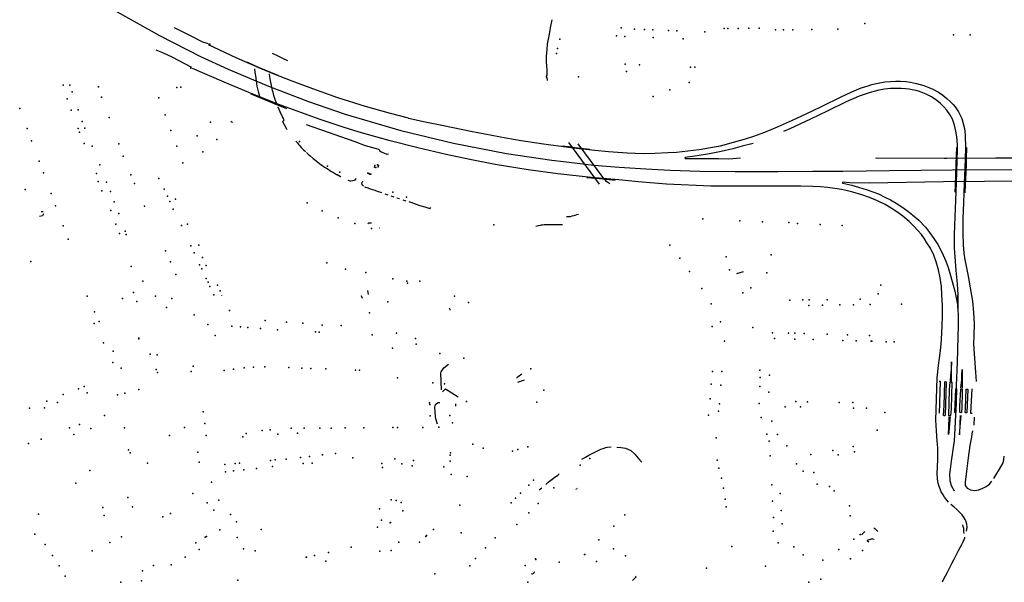
# Model space of a CAD drawing. Extents: x -9.485 to -9.31, y 38.677 to 38.765.
# Drawn here: x -9.351 to -9.34, y 38.704 to 38.709 of the extents above; entities that cross this region are included whole.
import ezdxf

# ---------------------------------------------------------------- set-up
doc = ezdxf.new("R2010")
doc.units = 0

msp = doc.modelspace()

# ---------------------------------------------------------------- linework, layer by layer
at = {"layer": 'equipamentos_complementares_via_publica'}
for points in [[(-9.350065, 38.709825), (-9.34917, 38.709321), (-9.348739, 38.709099), (-9.348444, 38.708963), (-9.348017, 38.708784), (-9.347595, 38.708621), (-9.347206, 38.708489), (-9.346617, 38.708317)], [(-9.345068, 38.708843), (-9.345069, 38.708871), (-9.345078, 38.708882), (-9.345078, 38.70889), (-9.34507, 38.708902), (-9.345072, 38.708955), (-9.345076, 38.709042), (-9.345076, 38.709099), (-9.345072, 38.709171), (-9.345066, 38.709228), (-9.345053, 38.7093), (-9.34504, 38.709371), (-9.345035, 38.7094), (-9.345019, 38.709485)], [(-9.348652, 38.709231), (-9.348712, 38.709249), (-9.348858, 38.709322), (-9.349012, 38.709401)], [(-9.346536, 38.708447), (-9.346729, 38.708495), (-9.346993, 38.70857), (-9.347283, 38.708662), (-9.34755, 38.708756), (-9.347767, 38.708836), (-9.347957, 38.708911), (-9.348128, 38.708981), (-9.34836, 38.709084), (-9.348653, 38.70922)], [(-9.348828, 38.708983), (-9.349037, 38.709089), (-9.349137, 38.709137), (-9.349205, 38.709163)], [(-9.347815, 38.709051), (-9.347865, 38.709075), (-9.347917, 38.7091), (-9.347976, 38.709128)], [(-9.348251, 38.70904), (-9.348194, 38.709015), (-9.348134, 38.70899), (-9.347919, 38.708899)], [(-9.34706, 38.708299), (-9.347227, 38.708352), (-9.347471, 38.708433), (-9.347918, 38.708593), (-9.348227, 38.708716), (-9.348487, 38.708828), (-9.348821, 38.708972)], [(-9.348165, 38.708966), (-9.348162, 38.708928), (-9.348157, 38.708893), (-9.348149, 38.708839), (-9.34814, 38.708785), (-9.348127, 38.708729), (-9.348115, 38.708676), (-9.348115, 38.708676)], [(-9.347924, 38.708582), (-9.347943, 38.708633), (-9.34796, 38.708686), (-9.34797, 38.708721), (-9.347975, 38.708739), (-9.34798, 38.708757), (-9.347984, 38.708774), (-9.347987, 38.708792), (-9.347995, 38.708828), (-9.348002, 38.708862), (-9.348003, 38.708881), (-9.348008, 38.708916)], [(-9.345508, 38.708238), (-9.345347, 38.70821), (-9.34511, 38.708174), (-9.344792, 38.708132), (-9.344567, 38.708108), (-9.34442, 38.708094), (-9.344224, 38.70808), (-9.344055, 38.708074), (-9.34393, 38.708075), (-9.343794, 38.708082), (-9.343701, 38.708088), (-9.343584, 38.7081), (-9.343463, 38.708115), (-9.343343, 38.708134), (-9.343236, 38.708155), (-9.343099, 38.708191), (-9.342972, 38.708227), (-9.342883, 38.708257), (-9.342769, 38.708297), (-9.342634, 38.708355), (-9.342475, 38.708426), (-9.342378, 38.708469), (-9.342264, 38.708523), (-9.34216, 38.708574), (-9.34196, 38.708672), (-9.3419, 38.708699), (-9.341821, 38.708735), (-9.341747, 38.708765), (-9.341684, 38.708785), (-9.341637, 38.7088), (-9.341585, 38.708813), (-9.341533, 38.708823), (-9.341499, 38.708829), (-9.341437, 38.708835), (-9.341382, 38.708837), (-9.341333, 38.708836), (-9.341271, 38.708832), (-9.341228, 38.708826), (-9.341164, 38.708813), (-9.341124, 38.708803), (-9.341086, 38.708792), (-9.341032, 38.708771), (-9.340989, 38.708751), (-9.340931, 38.708719), (-9.340886, 38.70869), (-9.340841, 38.708654), (-9.340804, 38.708619), (-9.340777, 38.70859), (-9.340756, 38.708564), (-9.34072, 38.708511), (-9.340685, 38.708442), (-9.34067, 38.708391), (-9.340656, 38.708336), (-9.340648, 38.708268), (-9.340644, 38.708126), (-9.340652, 38.707918), (-9.340658, 38.707763), (-9.340666, 38.70755), (-9.340673, 38.707387), (-9.340673, 38.707222), (-9.340669, 38.707106), (-9.340664, 38.707019), (-9.340653, 38.706947), (-9.340639, 38.706881), (-9.340617, 38.706774), (-9.340594, 38.706654), (-9.34057, 38.706512), (-9.34056, 38.706393), (-9.340554, 38.706274), (-9.340557, 38.706146), (-9.340561, 38.706061), (-9.340555, 38.705956), (-9.340538, 38.70576), (-9.340531, 38.705661)], [(-9.347825, 38.708546), (-9.347859, 38.70856), (-9.347929, 38.708586), (-9.348023, 38.708624), (-9.348203, 38.708698)], [(-9.340722, 38.706419), (-9.340723, 38.706577), (-9.34073, 38.706693), (-9.340742, 38.706834), (-9.340755, 38.706979), (-9.34076, 38.707072), (-9.340763, 38.707153), (-9.340762, 38.707221), (-9.340759, 38.707307), (-9.340755, 38.707406), (-9.340746, 38.707575), (-9.340739, 38.707765), (-9.340728, 38.708114), (-9.340729, 38.708167), (-9.340736, 38.708247), (-9.340747, 38.70831), (-9.340762, 38.708373), (-9.340784, 38.708434), (-9.340811, 38.708485), (-9.340842, 38.708529), (-9.340873, 38.708565), (-9.34091, 38.708601), (-9.34095, 38.708634), (-9.341005, 38.70867), (-9.34106, 38.7087), (-9.34113, 38.708726), (-9.341166, 38.708737), (-9.341209, 38.708746), (-9.341241, 38.708752), (-9.341281, 38.708757), (-9.341326, 38.70876), (-9.341356, 38.70876), (-9.341395, 38.70876), (-9.341437, 38.708758), (-9.341469, 38.708755), (-9.341503, 38.708751), (-9.341561, 38.708741), (-9.3416, 38.708732), (-9.341654, 38.708717), (-9.341707, 38.7087), (-9.34177, 38.708677), (-9.341908, 38.708617), (-9.342109, 38.70852), (-9.342286, 38.708436), (-9.342505, 38.708334), (-9.342571, 38.708304)], [(-9.347819, 38.708324), (-9.347823, 38.708328), (-9.347847, 38.708368), (-9.347867, 38.708408), (-9.347856, 38.708421), (-9.347853, 38.708424), (-9.347858, 38.708439), (-9.34786, 38.708443), (-9.347869, 38.70846), (-9.347895, 38.708513), (-9.347916, 38.708562), (-9.347917, 38.708565)], [(-9.348415, 38.708413), (-9.348406, 38.708407), (-9.348398, 38.7084)], [(-9.346748, 38.708065), (-9.346763, 38.708063), (-9.34683, 38.708089), (-9.346841, 38.708098), (-9.34684, 38.708103), (-9.346851, 38.708115), (-9.346874, 38.708123), (-9.346991, 38.708155), (-9.3471, 38.708197), (-9.347252, 38.70825), (-9.347383, 38.708296), (-9.347616, 38.708377)], [(-9.346536, 38.708447), (-9.34636, 38.708406), (-9.346167, 38.708367), (-9.345876, 38.70831), (-9.345508, 38.708238)], [(-9.343007, 38.707726), (-9.343339, 38.707728), (-9.343809, 38.707747), (-9.344106, 38.707774), (-9.344313, 38.707793), (-9.344606, 38.70782), (-9.344957, 38.707857), (-9.34527, 38.707901), (-9.345621, 38.707957), (-9.345888, 38.708008), (-9.34614, 38.708061), (-9.34644, 38.708132), (-9.34673, 38.708207), (-9.346881, 38.708247), (-9.34706, 38.708299)], [(-9.346617, 38.708317), (-9.346061, 38.708182), (-9.345502, 38.708074), (-9.345021, 38.708001), (-9.344898, 38.707986), (-9.344578, 38.70795), (-9.34431, 38.707927), (-9.344028, 38.707909), (-9.343769, 38.707896), (-9.343455, 38.707887), (-9.343083, 38.707881), (-9.342625, 38.707881), (-9.342261, 38.707884), (-9.341941, 38.707887), (-9.341449, 38.707891), (-9.340785, 38.707899), (-9.340129, 38.707902), (-9.339386, 38.707911), (-9.338873, 38.707913), (-9.337929, 38.707921), (-9.337437, 38.707928), (-9.337323, 38.707928)], [(-9.347729, 38.708203), (-9.347713, 38.708184), (-9.3477, 38.708168), (-9.347686, 38.708153), (-9.347671, 38.708137), (-9.347657, 38.708122), (-9.347643, 38.708107), (-9.347627, 38.708092)], [(-9.344843, 38.708188), (-9.344519, 38.707748)], [(-9.344408, 38.707752), (-9.344439, 38.707772), (-9.344461, 38.707796), (-9.34447, 38.707807), (-9.344742, 38.708173)], [(-9.342891, 38.708179), (-9.343008, 38.70815), (-9.343106, 38.708123), (-9.343228, 38.708094), (-9.343354, 38.708068), (-9.343482, 38.708047), (-9.34361, 38.708029)], [(-9.347616, 38.708082), (-9.347597, 38.708064), (-9.347579, 38.708049), (-9.347547, 38.708021), (-9.347531, 38.708008), (-9.347514, 38.707994), (-9.347497, 38.707981), (-9.347479, 38.707967), (-9.347462, 38.707954), (-9.347443, 38.707942), (-9.347425, 38.707929), (-9.347406, 38.707917), (-9.347387, 38.707905)], [(-9.344914, 38.708154), (-9.344844, 38.708145), (-9.344781, 38.708137), (-9.344717, 38.70813), (-9.344618, 38.708119)], [(-9.340754, 38.707662), (-9.34075, 38.707733), (-9.340748, 38.70785), (-9.340744, 38.707958), (-9.340741, 38.708048), (-9.340737, 38.708136)], [(-9.340635, 38.708135), (-9.340637, 38.708016), (-9.340639, 38.707964), (-9.340642, 38.707875), (-9.340646, 38.707797), (-9.340648, 38.707743), (-9.340651, 38.707657)], [(-9.34361, 38.708029), (-9.343612, 38.708028), (-9.343613, 38.708026), (-9.343613, 38.708024), (-9.343611, 38.708022), (-9.343609, 38.70802), (-9.343552, 38.70802), (-9.343488, 38.70802), (-9.343418, 38.708019), (-9.343337, 38.708019), (-9.343259, 38.708018), (-9.34315, 38.708017), (-9.343024, 38.708027)], [(-9.340844, 38.70802), (-9.340868, 38.70802), (-9.341597, 38.708024)], [(-9.340323, 38.708022), (-9.340844, 38.70802)], [(-9.338901, 38.708036), (-9.339103, 38.708031), (-9.339572, 38.708027), (-9.340099, 38.708022), (-9.340323, 38.708022)], [(-9.347388, 38.707905), (-9.34737, 38.707894), (-9.34735, 38.707882), (-9.347331, 38.707871), (-9.347298, 38.707852), (-9.347293, 38.707849), (-9.347258, 38.707829), (-9.347253, 38.707826)], [(-9.347091, 38.707809), (-9.347098, 38.7078), (-9.347105, 38.707792), (-9.347114, 38.707787), (-9.347129, 38.707782), (-9.347148, 38.70778), (-9.347154, 38.707781), (-9.347174, 38.707788)], [(-9.347023, 38.707781), (-9.347025, 38.707777), (-9.347032, 38.707763), (-9.347033, 38.707759), (-9.347029, 38.707744), (-9.347027, 38.707741), (-9.347018, 38.707729), (-9.347014, 38.707727)], [(-9.34435, 38.707788), (-9.344415, 38.707794), (-9.344516, 38.707803), (-9.344601, 38.707812), (-9.344652, 38.707816)], [(-9.341943, 38.707769), (-9.341947, 38.707766), (-9.341947, 38.707763), (-9.341946, 38.70776), (-9.341944, 38.707757), (-9.341849, 38.707737), (-9.341777, 38.707718), (-9.341686, 38.70769), (-9.341567, 38.707645), (-9.341497, 38.707612), (-9.34144, 38.707582), (-9.341362, 38.707537), (-9.341295, 38.707492), (-9.341254, 38.707463), (-9.341202, 38.707422), (-9.341139, 38.707366), (-9.341069, 38.707293), (-9.341025, 38.707238), (-9.340979, 38.707175), (-9.340938, 38.70711), (-9.340895, 38.707031), (-9.340852, 38.706936), (-9.340828, 38.706868), (-9.340802, 38.706782), (-9.340759, 38.706616), (-9.340745, 38.706547), (-9.340731, 38.706478)], [(-9.338862, 38.707788), (-9.338907, 38.70779), (-9.339413, 38.707786), (-9.340012, 38.707781), (-9.340878, 38.707774), (-9.341665, 38.70776), (-9.34187, 38.707762), (-9.341943, 38.707769)], [(-9.347001, 38.707719), (-9.346968, 38.707708), (-9.346942, 38.707699), (-9.346918, 38.707691), (-9.346893, 38.707683), (-9.346867, 38.707674), (-9.346823, 38.707659)], [(-9.346786, 38.707646), (-9.346757, 38.707637)], [(-9.340824, 38.704388), (-9.340839, 38.704406), (-9.340867, 38.70444), (-9.340883, 38.704464), (-9.340901, 38.704497), (-9.340914, 38.704528), (-9.340923, 38.704553), (-9.340933, 38.704588), (-9.340938, 38.70461), (-9.340941, 38.704635), (-9.340944, 38.704691), (-9.340941, 38.704758), (-9.340936, 38.704845), (-9.340936, 38.704905), (-9.340938, 38.704961), (-9.340943, 38.705033), (-9.340951, 38.705142), (-9.340959, 38.705252), (-9.340944, 38.7057), (-9.340931, 38.70583), (-9.34092, 38.70591), (-9.340906, 38.706017), (-9.340898, 38.706108), (-9.340892, 38.706251), (-9.340889, 38.706358), (-9.340889, 38.706463), (-9.340894, 38.706579), (-9.340898, 38.706668), (-9.340912, 38.706758), (-9.34093, 38.706844), (-9.340955, 38.706927), (-9.340981, 38.706997), (-9.341017, 38.70707), (-9.341053, 38.707129), (-9.34108, 38.707171), (-9.34111, 38.707215), (-9.341149, 38.707259), (-9.341191, 38.707303), (-9.341241, 38.707352), (-9.341308, 38.70741), (-9.341372, 38.707456), (-9.34143, 38.707494), (-9.341496, 38.707532), (-9.341577, 38.707573), (-9.341662, 38.707609), (-9.341742, 38.707636), (-9.341836, 38.707663), (-9.341895, 38.707678), (-9.341958, 38.707692), (-9.342027, 38.707703), (-9.342105, 38.707714), (-9.34218, 38.70772), (-9.342259, 38.707725), (-9.342388, 38.707727), (-9.34263, 38.707727), (-9.343007, 38.707726)], [(-9.346723, 38.707625), (-9.346694, 38.707616)], [(-9.34666, 38.707604), (-9.346632, 38.707595)], [(-9.346596, 38.707583), (-9.346567, 38.707573)], [(-9.346303, 38.7075), (-9.346314, 38.707488), (-9.34632, 38.70749), (-9.34636, 38.707504), (-9.346412, 38.70752), (-9.346463, 38.707538), (-9.34651, 38.707553), (-9.346531, 38.707561)], [(-9.350398, 38.707436), (-9.350409, 38.707415), (-9.35044, 38.707408)], [(-9.350424, 38.70746), (-9.350402, 38.70746)], [(-9.346959, 38.707336), (-9.346968, 38.707329), (-9.346968, 38.707329)], [(-9.346928, 38.707337), (-9.346959, 38.707336)], [(-9.344864, 38.707405), (-9.344844, 38.707406), (-9.344825, 38.707408), (-9.344807, 38.707412), (-9.344789, 38.707416), (-9.344773, 38.707421), (-9.344755, 38.707427), (-9.344738, 38.707432)], [(-9.346839, 38.707282), (-9.346845, 38.707283)], [(-9.344908, 38.707318), (-9.344924, 38.707318), (-9.344939, 38.707317), (-9.344955, 38.707318), (-9.344969, 38.707318), (-9.344984, 38.707319), (-9.345, 38.707319), (-9.345015, 38.707319), (-9.345025, 38.70732), (-9.345042, 38.707319), (-9.345057, 38.707318), (-9.345072, 38.707317), (-9.345088, 38.707319), (-9.345103, 38.707318), (-9.345118, 38.707316), (-9.345132, 38.707314), (-9.345146, 38.707311), (-9.345161, 38.707307), (-9.345175, 38.707303), (-9.345189, 38.7073)], [(-9.342996, 38.706821), (-9.343067, 38.7068)], [(-9.346972, 38.706625), (-9.346965, 38.706582)], [(-9.348516, 38.706571), (-9.348515, 38.706567)], [(-9.347024, 38.706538), (-9.347033, 38.706567)], [(-9.34073, 38.70657), (-9.340728, 38.706456), (-9.340724, 38.706369), (-9.340722, 38.706247), (-9.340725, 38.706137), (-9.340733, 38.705867), (-9.340742, 38.705621), (-9.340744, 38.705588)], [(-9.346095, 38.706417), (-9.346098, 38.706424), (-9.346103, 38.706438)], [(-9.346195, 38.70575), (-9.346193, 38.705764), (-9.346164, 38.705807), (-9.346115, 38.705847)], [(-9.340792, 38.705666), (-9.340793, 38.705733), (-9.340794, 38.705801), (-9.340793, 38.705872), (-9.340797, 38.70579), (-9.340803, 38.705725), (-9.340806, 38.705667)], [(-9.340693, 38.705591), (-9.340685, 38.70568), (-9.340683, 38.705724), (-9.340681, 38.70579), (-9.34068, 38.705726), (-9.340679, 38.705665), (-9.340681, 38.705592)], [(-9.346189, 38.705575), (-9.346195, 38.70575)], [(-9.345396, 38.705699), (-9.345376, 38.705714), (-9.345338, 38.705744)], [(-9.345381, 38.705656), (-9.34531, 38.705679)], [(-9.346177, 38.705553), (-9.346164, 38.705567), (-9.346147, 38.705586), (-9.346011, 38.705499)], [(-9.340919, 38.705328), (-9.340908, 38.705662), (-9.340924, 38.705662)], [(-9.340865, 38.705658), (-9.340863, 38.70566), (-9.340858, 38.705661), (-9.340855, 38.705661), (-9.340851, 38.705659), (-9.340848, 38.705656), (-9.340861, 38.705305), (-9.340863, 38.705302), (-9.340867, 38.705301), (-9.34087, 38.705301), (-9.340873, 38.705302), (-9.340876, 38.705303)], [(-9.340876, 38.705303), (-9.340871, 38.705409), (-9.340865, 38.705658)], [(-9.34082, 38.705303), (-9.340813, 38.705573), (-9.340808, 38.705655), (-9.340806, 38.705657), (-9.340802, 38.705659), (-9.340798, 38.705659), (-9.340794, 38.705658), (-9.340791, 38.705656)], [(-9.340791, 38.705656), (-9.340795, 38.705369), (-9.340803, 38.705303), (-9.340806, 38.7053), (-9.340811, 38.705298), (-9.340814, 38.705299), (-9.340818, 38.705301), (-9.34082, 38.705303)], [(-9.340752, 38.705583), (-9.34076, 38.705339), (-9.340759, 38.705336), (-9.340755, 38.705334), (-9.340752, 38.705334), (-9.340747, 38.705335), (-9.340744, 38.705338)], [(-9.340744, 38.705338), (-9.340736, 38.705581), (-9.340738, 38.705584), (-9.34074, 38.705585), (-9.340744, 38.705586), (-9.340748, 38.705585), (-9.340752, 38.705583)], [(-9.340688, 38.705336), (-9.34069, 38.705334), (-9.340695, 38.705332), (-9.340699, 38.705333), (-9.340702, 38.705335), (-9.340704, 38.705338), (-9.340704, 38.705403), (-9.340696, 38.705579), (-9.340693, 38.705582), (-9.34069, 38.705583), (-9.340686, 38.705584), (-9.340682, 38.705582), (-9.340679, 38.705579)], [(-9.340679, 38.705579), (-9.340679, 38.70555), (-9.340684, 38.705388), (-9.340688, 38.705336)], [(-9.340647, 38.705336), (-9.340646, 38.705378), (-9.340638, 38.70558), (-9.340636, 38.705582), (-9.340631, 38.705583), (-9.340627, 38.705583), (-9.340623, 38.705581), (-9.340622, 38.705578)], [(-9.340622, 38.705578), (-9.34063, 38.705335), (-9.340632, 38.705333), (-9.340636, 38.705331), (-9.340641, 38.705331), (-9.340644, 38.705333), (-9.340647, 38.705336)], [(-9.340579, 38.705585), (-9.340591, 38.705326), (-9.340575, 38.705326)], [(-9.346231, 38.705213), (-9.346248, 38.705266), (-9.34625, 38.705293), (-9.346258, 38.705392), (-9.346253, 38.70542), (-9.346228, 38.705439), (-9.346207, 38.70544)], [(-9.346039, 38.705425), (-9.346041, 38.705402)], [(-9.340806, 38.70529), (-9.340813, 38.705223), (-9.340817, 38.705167), (-9.340824, 38.705101), (-9.340823, 38.705182), (-9.340819, 38.705289)], [(-9.340752, 38.705333), (-9.340752, 38.70531), (-9.340759, 38.705167), (-9.340766, 38.705036), (-9.340796, 38.704819), (-9.340808, 38.704736), (-9.340813, 38.704687), (-9.340811, 38.704617), (-9.340797, 38.704562), (-9.340764, 38.704505)], [(-9.340702, 38.705304), (-9.340704, 38.705218), (-9.340708, 38.705098), (-9.340699, 38.705227), (-9.340692, 38.705302)], [(-9.340553, 38.705285), (-9.340558, 38.705202)], [(-9.340571, 38.705142), (-9.340577, 38.705108), (-9.340583, 38.705075), (-9.340598, 38.704987), (-9.340617, 38.704856), (-9.340632, 38.704743)], [(-9.344704, 38.70484), (-9.344664, 38.704864), (-9.34463, 38.704882), (-9.344581, 38.704908), (-9.344524, 38.704936), (-9.344502, 38.704946), (-9.344478, 38.704954), (-9.344448, 38.704963), (-9.344433, 38.704967), (-9.344392, 38.704973)], [(-9.344333, 38.704968), (-9.344287, 38.704965), (-9.344242, 38.704956), (-9.344218, 38.704948), (-9.344192, 38.704936), (-9.344186, 38.704932), (-9.344181, 38.704928), (-9.344144, 38.704894), (-9.344089, 38.704832), (-9.34407, 38.70481)], [(-9.340346, 38.704638), (-9.340324, 38.704671), (-9.340284, 38.704737), (-9.340246, 38.704802), (-9.340238, 38.704837), (-9.340237, 38.704873)], [(-9.340632, 38.704743), (-9.340649, 38.7046), (-9.340647, 38.704563), (-9.340626, 38.704535), (-9.340592, 38.704518), (-9.340548, 38.704511), (-9.340503, 38.704519), (-9.340463, 38.704535), (-9.340425, 38.704554), (-9.340392, 38.704578), (-9.340365, 38.70461)], [(-9.345086, 38.704575), (-9.345072, 38.704587), (-9.345059, 38.704597), (-9.345045, 38.704609), (-9.34503, 38.70462), (-9.345017, 38.704631), (-9.345002, 38.704642), (-9.344987, 38.704653), (-9.344973, 38.704663), (-9.344958, 38.704674), (-9.344943, 38.704686)], [(-9.345154, 38.704516), (-9.345141, 38.704528), (-9.345127, 38.70454)], [(-9.344768, 38.704522), (-9.344762, 38.704523)], [(-9.344757, 38.704532), (-9.344751, 38.704534)], [(-9.340633, 38.704081), (-9.340626, 38.704118), (-9.34063, 38.704153), (-9.340641, 38.704188), (-9.340649, 38.704205), (-9.340658, 38.704221), (-9.34068, 38.704253), (-9.340707, 38.704282), (-9.340737, 38.704309), (-9.340769, 38.704336), (-9.340801, 38.704362)], [(-9.341614, 38.704115), (-9.341603, 38.704107), (-9.341584, 38.704088), (-9.341573, 38.704078)], [(-9.34066, 38.704057), (-9.340661, 38.704076), (-9.340663, 38.704095), (-9.340664, 38.704107), (-9.340668, 38.704131), (-9.340672, 38.704148)], [(-9.341744, 38.704041), (-9.341712, 38.704072), (-9.341707, 38.704077)], [(-9.341668, 38.703964), (-9.341682, 38.703976), (-9.341683, 38.703978), (-9.341685, 38.703981), (-9.341685, 38.703983), (-9.341675, 38.70399), (-9.341637, 38.704001), (-9.341633, 38.704002), (-9.341629, 38.704001), (-9.34161, 38.703995)], [(-9.340684, 38.703941), (-9.340674, 38.703961), (-9.340658, 38.703993), (-9.340652, 38.704011), (-9.340653, 38.704017)], [(-9.34089, 38.703544), (-9.340874, 38.703575), (-9.340855, 38.703608), (-9.340836, 38.703646), (-9.34081, 38.703698), (-9.340785, 38.703746), (-9.340765, 38.703785), (-9.340718, 38.703875), (-9.340697, 38.703916), (-9.340684, 38.703941)], [(-9.345213, 38.703652), (-9.345205, 38.703647), (-9.345227, 38.703626), (-9.345237, 38.70363)], [(-9.344135, 38.703603), (-9.344131, 38.7036), (-9.344129, 38.703597), (-9.344167, 38.703558)]]:
    msp.add_lwpolyline(points, dxfattribs=at)
for p in [(-9.34171, 38.709446), (-9.344338, 38.709317), (-9.344287, 38.709401), (-9.344145, 38.709385), (-9.34404, 38.709382), (-9.343951, 38.709378), (-9.343786, 38.709371), (-9.343697, 38.709368), (-9.343403, 38.709357), (-9.343197, 38.709393), (-9.343159, 38.709394), (-9.34305, 38.709395), (-9.342936, 38.709396), (-9.342826, 38.709397), (-9.342654, 38.709378), (-9.342571, 38.70938), (-9.34247, 38.709381), (-9.342272, 38.709383), (-9.341996, 38.709386), (-9.340772, 38.709328), (-9.340596, 38.709328), (-9.348639, 38.709229), (-9.344936, 38.70928), (-9.344247, 38.709309), (-9.343949, 38.709299), (-9.343633, 38.709286), (-9.344971, 38.70913), (-9.34496, 38.709183), (-9.344244, 38.709018), (-9.344093, 38.709011), (-9.348839, 38.708975), (-9.34423, 38.70894), (-9.343555, 38.708986), (-9.343508, 38.708984), (-9.350191, 38.708794), (-9.35012, 38.708795), (-9.344739, 38.708882), (-9.343569, 38.708823), (-9.350095, 38.708725), (-9.349818, 38.708778), (-9.348989, 38.70877), (-9.348944, 38.708775), (-9.343772, 38.708744), (-9.350147, 38.708651), (-9.349784, 38.708668), (-9.349178, 38.708659), (-9.34395, 38.708674), (-9.35065, 38.708549), (-9.350106, 38.708532), (-9.350033, 38.708535), (-9.349112, 38.708481), (-9.349988, 38.708411), (-9.349704, 38.708452), (-9.348631, 38.708405), (-9.350571, 38.708336), (-9.350031, 38.708338), (-9.350016, 38.708298), (-9.349961, 38.70834), (-9.349051, 38.708316), (-9.350524, 38.708207), (-9.349968, 38.708179), (-9.3496, 38.708174), (-9.348773, 38.708258), (-9.348564, 38.70822), (-9.34769, 38.708199), (-9.349885, 38.708151), (-9.348989, 38.70815), (-9.348711, 38.70809), (-9.350443, 38.707991), (-9.349554, 38.708044), (-9.348923, 38.707972), (-9.350397, 38.707867), (-9.349836, 38.707862), (-9.349803, 38.707953), (-9.347393, 38.707937), (-9.347264, 38.707874), (-9.346968, 38.707865), (-9.346957, 38.707861), (-9.346945, 38.707855), (-9.346934, 38.707853), (-9.346895, 38.707929), (-9.346892, 38.707944), (-9.346882, 38.707924), (-9.346865, 38.707951), (-9.346857, 38.707931), (-9.346854, 38.707946), (-9.349819, 38.707776), (-9.34973, 38.707771), (-9.349475, 38.707846), (-9.349435, 38.707756), (-9.349178, 38.707808), (-9.350592, 38.707693), (-9.350317, 38.707651), (-9.349782, 38.707677), (-9.349691, 38.707672), (-9.349122, 38.707696), (-9.346703, 38.707663), (-9.349649, 38.707563), (-9.349087, 38.707623), (-9.349061, 38.707565), (-9.349002, 38.707589), (-9.347609, 38.707552), (-9.34656, 38.707612), (-9.35027, 38.70752), (-9.349685, 38.70747), (-9.349603, 38.707438), (-9.349329, 38.707517), (-9.349025, 38.707485), (-9.34745, 38.707468), (-9.34728, 38.707394), (-9.347105, 38.707332), (-9.343424, 38.707381), (-9.343033, 38.707361), (-9.342794, 38.70735), (-9.342515, 38.707342), (-9.342422, 38.707332), (-9.35019, 38.707307), (-9.349632, 38.707327), (-9.349595, 38.707227), (-9.349535, 38.707251), (-9.34894, 38.707311), (-9.348876, 38.707326), (-9.346927, 38.707278), (-9.345635, 38.70732), (-9.342184, 38.707321), (-9.341948, 38.707311), (-9.350138, 38.707168), (-9.349522, 38.707217), (-9.349107, 38.707043), (-9.348841, 38.707098), (-9.348805, 38.707021), (-9.348754, 38.707104), (-9.343772, 38.707105), (-9.350531, 38.706932), (-9.349056, 38.706926), (-9.348717, 38.706972), (-9.347402, 38.706918), (-9.343666, 38.706965), (-9.343177, 38.70698), (-9.342701, 38.707001), (-9.349471, 38.706878), (-9.348747, 38.706897), (-9.348725, 38.706852), (-9.348678, 38.706888), (-9.347202, 38.70685), (-9.346989, 38.706816), (-9.343565, 38.706826), (-9.34314, 38.706841), (-9.349347, 38.706724), (-9.348997, 38.706793), (-9.348676, 38.70675), (-9.348658, 38.706711), (-9.346703, 38.706747), (-9.346554, 38.706723), (-9.346418, 38.706722), (-9.342747, 38.70681), (-9.349447, 38.706602), (-9.348637, 38.706666), (-9.348557, 38.70668), (-9.348529, 38.706622), (-9.346546, 38.706703), (-9.343433, 38.706646), (-9.342917, 38.706652), (-9.341542, 38.706682), (-9.349938, 38.706564), (-9.349562, 38.706541), (-9.34941, 38.706508), (-9.349212, 38.706564), (-9.349039, 38.706538), (-9.348598, 38.70658), (-9.346757, 38.706506), (-9.346051, 38.706563), (-9.343002, 38.706599), (-9.342504, 38.706522), (-9.342365, 38.706524), (-9.342298, 38.706525), (-9.34211, 38.706527), (-9.341759, 38.706533), (-9.341569, 38.706588), (-9.34986, 38.706398), (-9.349097, 38.706445), (-9.348431, 38.706413), (-9.345903, 38.706497), (-9.343336, 38.706482), (-9.342302, 38.706467), (-9.342157, 38.706469), (-9.341975, 38.706471), (-9.341831, 38.706473), (-9.341654, 38.706475), (-9.341321, 38.706479), (-9.349811, 38.706297), (-9.348805, 38.706367), (-9.348052, 38.706307), (-9.347827, 38.706291), (-9.346949, 38.706388), (-9.343236, 38.706293), (-9.349861, 38.706274), (-9.34866, 38.706265), (-9.348406, 38.706249), (-9.348314, 38.706239), (-9.348235, 38.706232), (-9.348102, 38.706223), (-9.347922, 38.70621), (-9.347654, 38.70628), (-9.34752, 38.706186), (-9.34745, 38.706259), (-9.347248, 38.706255), (-9.343325, 38.706244), (-9.342894, 38.706232), (-9.34939, 38.706113), (-9.349388, 38.706119), (-9.348583, 38.70615), (-9.347482, 38.706183), (-9.34692, 38.706156), (-9.346664, 38.706175), (-9.346462, 38.706116), (-9.343194, 38.706089), (-9.342686, 38.706178), (-9.342664, 38.706117), (-9.342519, 38.706173), (-9.342451, 38.706172), (-9.342449, 38.706111), (-9.342351, 38.706169), (-9.342256, 38.706105), (-9.34211, 38.706161), (-9.341942, 38.706097), (-9.341893, 38.706154), (-9.3418, 38.706093), (-9.34166, 38.706148), (-9.341642, 38.706089), (-9.341635, 38.706088), (-9.341483, 38.706083), (-9.349762, 38.70607), (-9.349661, 38.705983), (-9.346705, 38.706013), (-9.346456, 38.706056), (-9.341398, 38.70608), (-9.349271, 38.705952), (-9.349196, 38.705945), (-9.346207, 38.705958), (-9.345953, 38.705909), (-9.349664, 38.705862), (-9.349577, 38.705805), (-9.349205, 38.705789), (-9.348814, 38.705825), (-9.348487, 38.705779), (-9.348388, 38.705794), (-9.348275, 38.705808), (-9.348175, 38.705813), (-9.348056, 38.705817), (-9.347803, 38.705809), (-9.347666, 38.705804), (-9.347569, 38.705801), (-9.347413, 38.705795), (-9.347099, 38.705783), (-9.347054, 38.705781), (-9.345244, 38.705798), (-9.343221, 38.705769), (-9.34282, 38.705781), (-9.349191, 38.705757), (-9.348836, 38.705768), (-9.346652, 38.705701), (-9.343323, 38.705767), (-9.342816, 38.705705), (-9.342719, 38.705728), (-9.350028, 38.705585), (-9.349968, 38.705608), (-9.349388, 38.705578), (-9.346278, 38.70565), (-9.346155, 38.705637), (-9.345104, 38.705569), (-9.343334, 38.705633), (-9.343233, 38.705625), (-9.34282, 38.70561), (-9.350189, 38.705524), (-9.349938, 38.705542), (-9.349614, 38.70552), (-9.349537, 38.705538), (-9.343347, 38.705479), (-9.342724, 38.705549), (-9.350546, 38.705379), (-9.350387, 38.705384), (-9.350364, 38.705453), (-9.350249, 38.70544), (-9.346316, 38.705438), (-9.346313, 38.70542), (-9.345922, 38.705452), (-9.345178, 38.705445), (-9.343249, 38.705427), (-9.342829, 38.705431), (-9.342553, 38.705395), (-9.342439, 38.705451), (-9.342391, 38.705394), (-9.342318, 38.705449), (-9.341983, 38.705442), (-9.341836, 38.70544), (-9.341831, 38.705382), (-9.341693, 38.705379), (-9.349753, 38.705302), (-9.348709, 38.70534), (-9.346307, 38.7053), (-9.346101, 38.705303), (-9.343363, 38.705307), (-9.343257, 38.705349), (-9.342805, 38.705281), (-9.341499, 38.705333), (-9.350124, 38.705172), (-9.350017, 38.705209), (-9.349896, 38.705164), (-9.349542, 38.705171), (-9.348905, 38.705176), (-9.348693, 38.705218), (-9.348084, 38.705146), (-9.347999, 38.705153), (-9.34778, 38.705168), (-9.34764, 38.705168), (-9.347474, 38.705168), (-9.347355, 38.705169), (-9.347207, 38.705171), (-9.347009, 38.705173), (-9.346702, 38.705175), (-9.346655, 38.705176), (-9.346386, 38.705175), (-9.346215, 38.705181), (-9.346071, 38.705225), (-9.342695, 38.705242), (-9.341579, 38.705148), (-9.350422, 38.705054), (-9.350076, 38.705101), (-9.349067, 38.705091), (-9.348677, 38.70509), (-9.348289, 38.705077), (-9.348256, 38.705112), (-9.347918, 38.705106), (-9.347713, 38.705115), (-9.343281, 38.705068), (-9.342746, 38.705104), (-9.342632, 38.705103), (-9.350557, 38.705006), (-9.3495, 38.704941), (-9.345855, 38.705), (-9.345748, 38.704959), (-9.34538, 38.704943), (-9.345275, 38.704971), (-9.342721, 38.705031), (-9.342534, 38.704983), (-9.341834, 38.704975), (-9.349481, 38.70491), (-9.348767, 38.704916), (-9.347948, 38.704833), (-9.347832, 38.704843), (-9.347681, 38.704858), (-9.347586, 38.704869), (-9.347447, 38.704887), (-9.347309, 38.704902), (-9.347127, 38.704855), (-9.346683, 38.704844), (-9.346095, 38.704884), (-9.346093, 38.70491), (-9.345437, 38.704927), (-9.344619, 38.704848), (-9.343273, 38.704832), (-9.342712, 38.704878), (-9.342282, 38.70489), (-9.342049, 38.704934), (-9.341991, 38.704886), (-9.341819, 38.70492), (-9.349297, 38.704798), (-9.348753, 38.704811), (-9.348481, 38.704784), (-9.348372, 38.704796), (-9.348324, 38.7048), (-9.348278, 38.704729), (-9.348145, 38.704744), (-9.347996, 38.704828), (-9.347976, 38.704764), (-9.34765, 38.704794), (-9.347555, 38.7048), (-9.346819, 38.704797), (-9.346812, 38.704754), (-9.346606, 38.704792), (-9.3465, 38.704771), (-9.346485, 38.704828), (-9.346164, 38.704762), (-9.346097, 38.704819), (-9.344722, 38.704778), (-9.343253, 38.704745), (-9.342432, 38.704791), (-9.349907, 38.704723), (-9.348474, 38.704709), (-9.348387, 38.704718), (-9.346084, 38.704679), (-9.345916, 38.704657), (-9.343227, 38.704641), (-9.342363, 38.704714), (-9.342248, 38.704699), (-9.350057, 38.704586), (-9.34862, 38.7046), (-9.345263, 38.704567), (-9.345214, 38.704621), (-9.344998, 38.70454), (-9.343204, 38.704535), (-9.342694, 38.704569), (-9.342214, 38.704576), (-9.342085, 38.704552), (-9.349506, 38.704435), (-9.348819, 38.70448), (-9.345404, 38.704428), (-9.345352, 38.704483), (-9.343188, 38.704418), (-9.342606, 38.70448), (-9.342036, 38.704505), (-9.349772, 38.704332), (-9.349458, 38.704338), (-9.348668, 38.70438), (-9.348545, 38.704407), (-9.346843, 38.704318), (-9.34672, 38.704411), (-9.346669, 38.704406), (-9.346613, 38.704385), (-9.345995, 38.704354), (-9.345452, 38.70438), (-9.345166, 38.704373), (-9.343177, 38.704339), (-9.342685, 38.704398), (-9.341872, 38.704349), (-9.350452, 38.704259), (-9.349755, 38.704245), (-9.349137, 38.704231), (-9.349056, 38.704268), (-9.348595, 38.704302), (-9.348419, 38.704255), (-9.346597, 38.704297), (-9.345263, 38.704274), (-9.344247, 38.704252), (-9.342675, 38.704226), (-9.342596, 38.704299), (-9.341864, 38.704243), (-9.348355, 38.704178), (-9.346865, 38.704122), (-9.346824, 38.704195), (-9.346731, 38.704169), (-9.346728, 38.704173), (-9.34539, 38.704152), (-9.344366, 38.704135), (-9.342585, 38.704157), (-9.35049, 38.704048), (-9.349572, 38.704021), (-9.348689, 38.704017), (-9.348675, 38.704023), (-9.348533, 38.704094), (-9.34835, 38.704013), (-9.348097, 38.704098), (-9.346354, 38.704025), (-9.346345, 38.704033), (-9.346272, 38.704098), (-9.345979, 38.704064), (-9.34562, 38.70401), (-9.342678, 38.704079), (-9.341758, 38.704044), (-9.350379, 38.70394), (-9.349697, 38.703961), (-9.348787, 38.703956), (-9.348282, 38.703895), (-9.347144, 38.703912), (-9.346641, 38.703965), (-9.346422, 38.703964), (-9.345722, 38.703903), (-9.344522, 38.70399), (-9.343118, 38.703919), (-9.342626, 38.703958), (-9.342461, 38.703914), (-9.341826, 38.703997), (-9.350303, 38.703824), (-9.349882, 38.703872), (-9.348898, 38.703805), (-9.348753, 38.703885), (-9.34816, 38.703871), (-9.347621, 38.703804), (-9.347617, 38.703805), (-9.347531, 38.703823), (-9.347383, 38.703855), (-9.346839, 38.703868), (-9.34672, 38.703875), (-9.345829, 38.703792), (-9.344675, 38.703835), (-9.344672, 38.703834), (-9.344369, 38.703893), (-9.344243, 38.703818), (-9.342361, 38.70383), (-9.341985, 38.703886), (-9.341735, 38.703876), (-9.350234, 38.703714), (-9.349233, 38.703719), (-9.349046, 38.703726), (-9.34741, 38.703765), (-9.345889, 38.703714), (-9.345302, 38.703716), (-9.345192, 38.703787), (-9.345189, 38.703782), (-9.344943, 38.703754), (-9.34455, 38.70376), (-9.343385, 38.703688), (-9.34276, 38.703712), (-9.342153, 38.703774), (-9.341863, 38.703788), (-9.350169, 38.703606), (-9.349352, 38.70366), (-9.34626, 38.703631), (-9.349579, 38.70354), (-9.349363, 38.703557), (-9.348344, 38.703562), (-9.345275, 38.703541), (-9.342303, 38.703543), (-9.342174, 38.703572)]:
    msp.add_point(p, dxfattribs=at)

doc.saveas('drawing.dxf')
